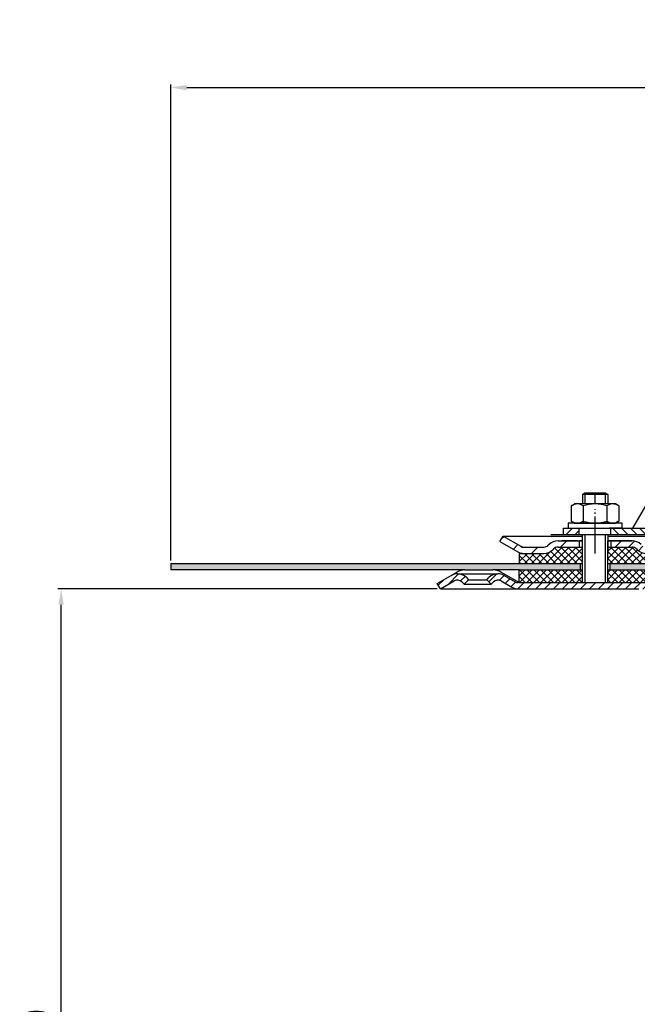
# Model space of a CAD drawing. Units: millimetres. Extents: x 2295 to 2887, y 597 to 1296.
# Drawn here: x 2295 to 2490, y 985 to 1296 of the extents above; entities that cross this region are included whole.
import ezdxf

# ---------------------------------------------------------------- set-up
doc = ezdxf.new("R2010")
doc.units = ezdxf.units.MM
for name, pattern in [('AM_DIN_G_W050', [13.75, 9.75, -1.5, 1, -1.5]), ('AM_DIN_G_W050x2', [6.875, 4.75, -0.875, 0.375, -0.875]), ('STRICHPUNKT', [25.399999999999995, 12.7, -6.349999999999997, 0, -6.349999999999997])]:
    doc.linetypes.add(name, pattern=pattern)
for name, color, linetype, lineweight in [('AM_5', 3, 'Continuous', 25), ('AM_7', 4, 'AM_DIN_G_W050', 25), ('AM_8', 1, 'Continuous', 25)]:
    doc.layers.add(name, color=color, linetype=linetype, lineweight=lineweight)
doc.layers.add('P-0000', color=7, linetype='Continuous')
doc.layers.add('P-3FF0', color=7, linetype='Continuous')
doc.styles.get("Standard").update_dxf_attribs({"font": 'ISOCP.SHX'})
doc.dimstyles.new('AM_DIN$0', dxfattribs={"dimtxt": 3.5, "dimasz": 3.5, "dimexe": 1, "dimexo": 1, "dimgap": 1.5, "dimtad": 1, "dimdsep": 46, "dimtxsty": 'STANDARD', "dimcen": 0, "dimclrd": 256, "dimclre": 256, "dimclrt": 2, "dimadec": 0, "dimazin": 2, "dimtp": 0.1, "dimtm": 0.1, "dimtfac": 0.71, "dimtdec": 3, "dimtmove": 0, "dimatfit": 3, "dimfxl": 1, "dimlwd": -1, "dimlwe": -1, "dimarcsym": 0})

# ---------------------------------------------------------------- blocks, each defined once
blk = doc.blocks.new('*D2')
at = {"layer": 'AM_5', "linetype": 'ByBlock'}
for p, q in [((2342.767332719822, 1125.282488172726), (2342.767332719822, 1275.440047195184)), ((2347.767332719822, 1274.440047195184), (2837.854352803712, 1274.440047195184)), ((2842.854352803712, 1125.282488172726), (2842.854352803712, 1275.440047195184))]:
    blk.add_line(p, q, dxfattribs=at)
at = {"layer": 'AM_5'}
for points in [[(2347.767332719822, 1275.273380528517), (2347.767332719822, 1273.60671386185), (2342.767332719822, 1274.440047195184)], [(2837.854352803712, 1275.273380528517), (2837.854352803712, 1273.60671386185), (2842.854352803712, 1274.440047195184)]]:
    blk.add_solid(points, dxfattribs=at)
at = {"layer": 'Defpoints', "color": 0}
for p in [(2842.854352803712, 1274.440047195184), (2342.767332719822, 1124.282488172726), (2842.854352803712, 1124.282488172726)]:
    blk.add_point(p, dxfattribs=at)
at = {"layer": 'AM_5', "color": 2, "insert": (2592.810842761767, 1280.940047195184), "char_height": 10, "attachment_point": 5}
blk.add_mtext('{\\Famgdt;o} 500', dxfattribs=at)
blk = doc.blocks.new('*D7')
at = {"layer": 'AM_5', "linetype": 'ByBlock'}
for p, q in [((2426.767332719801, 1116.282488172726), (2307.140147667783, 1116.282488172726)), ((2308.140147667783, 813.9502261204678), (2308.140147667783, 1111.282488172726)), ((2341.810842761766, 808.950226120468), (2307.140147667782, 808.950226120468))]:
    blk.add_line(p, q, dxfattribs=at)
at = {"layer": 'AM_5'}
for points in [[(2307.30681433445, 1111.282488172726), (2308.973481001117, 1111.282488172726), (2308.140147667783, 1116.282488172726)], [(2307.306814334449, 813.9502261204678), (2308.973481001116, 813.9502261204678), (2308.140147667783, 808.950226120468)]]:
    blk.add_solid(points, dxfattribs=at)
at = {"layer": 'Defpoints', "color": 0}
for p in [(2308.140147667783, 1116.282488172726), (2427.767332719801, 1116.282488172726), (2342.810842761766, 808.950226120468)]:
    blk.add_point(p, dxfattribs=at)
at = {"layer": 'AM_5', "color": 2, "insert": (2301.639163415814, 962.6163571465974), "char_height": 10, "attachment_point": 5, "rotation": 90}
blk.add_mtext('25-300', dxfattribs=at)

msp = doc.modelspace()

# ---------------------------------------------------------------- hatches: boundary and pattern name
at = {"layer": 'AM_8'}
h = msp.add_hatch(dxfattribs=at)
h.set_pattern_fill('ANSI37', color=256, scale=0.5, style=0)
h.set_pattern_definition([(45, (1945.116071173434, 502.8968425214911), (-1.122532015133643, 1.122532015133643), []), (135, (1945.116071173434, 502.8968425214911), (-1.122532015133643, -1.122532015133643), [])])
h.paths.add_polyline_path([(2472.49557769882, 1122.282488172728), (2452.646613414978, 1122.282488172727), (2452.6173327198, 1122.282488172727), (2452.6173327198, 1118.282488172726), (2472.49557769882, 1118.282488172726)])
h.paths.add_polyline_path([(2472.49557769882, 1129.48840807767), (2464.880541267657, 1129.48840807767, 0.1989123673796753), (2463.466327705284, 1128.902621640043), (2463.223687018163, 1128.659980952925, -0.198912367379606), (2460.395259893419, 1127.488408077669), (2452.646613414978, 1127.48840807767), (2452.646613414978, 1124.282488172726), (2472.49557769882, 1124.282488172726)])
h.paths.add_polyline_path([(2499.982511799853, 1127.488408077669), (2498.954037931558, 1127.488408077669), (2492.708968392406, 1127.488408077669), (2492.6741869693, 1127.488408077669), (2491.05211414291, 1127.488408077669), (2480.55211414291, 1127.488408077669), (2480.55211414291, 1133.488408077672), (2480.49557769882, 1133.488408077672), (2480.49557769882, 1131.488408077669), (2480.49557769882, 1124.282488172726), (2499.982511799853, 1124.282488172726)])
h.paths.add_polyline_path([(2489.880541267657, 1128.659980952925), (2489.637900580537, 1128.902621640043, 0.1989123673796396), (2488.223687018165, 1129.48840807767), (2480.55211414291, 1129.48840807767), (2480.55211414291, 1127.488408077669), (2491.05211414291, 1127.488408077669), (2492.708968392404, 1127.488408077669, -0.1989123673797568)], flags=17)
h.paths.add_polyline_path([(2499.982511799852, 1122.282488172727), (2480.49557769882, 1122.282488172728), (2480.49557769882, 1118.282488172726), (2480.517332719801, 1118.282488172726), (2499.953231104663, 1118.282488172726)])
h = msp.add_hatch(dxfattribs=at)
h.set_pattern_fill('AR-HBONE', color=256, scale=0.01, style=0)
h.set_pattern_definition([(45, (1945.116071173434, 502.8968425214911), (1e-16, 1.436840979371063), [3.048, -1.016]), (135, (1945.834491173435, 503.6152625214911), (1e-16, 1.436840979371063), [3.048, -1.016])])
h.paths.add_polyline_path([(2342.767332719822, 1124.282488172726), (2342.767332719822, 1122.282488172726), (2435.499383527369, 1122.282488172726), (2444.34938352737, 1122.282488172726), (2452.646613414978, 1122.282488172727), (2471.871312901359, 1122.282488172728), (2471.871312901359, 1124.282488172726)])
h.paths.add_polyline_path([(2507.810842761767, 1122.282488172727), (2507.810842761767, 1124.282488172726), (2481.232915384463, 1124.282488172726), (2481.232915384463, 1122.282488172728)])
at = {"layer": 'P-0000', "linetype": 'Continuous'}
h = msp.add_hatch(dxfattribs=at)
h.set_pattern_fill('_U', color=1, scale=2, angle=-45, style=0, pattern_type=0)
h.set_pattern_definition([(315, (0, 0), (1.414213562373094, 1.414213562373094), [])])
edge = h.paths.add_edge_path()
edge.add_line((2508.302114142904, 1152.482756779242), (2508.302114142904, 1152.43358519626))
edge.add_line((2508.302114142904, 1152.43358519626), (2507.802114142903, 1152.43358519626))
edge.add_line((2507.802114142903, 1152.43358519626), (2507.802114142904, 1150.482756779242))
edge.add_line((2507.802114142904, 1150.482756779242), (2500.74122297459, 1150.482756779242))
edge.add_arc((2500.74122297459, 1149.982756779242), 0.5, 449.9999999999992, 539.9999999999992)
edge.add_line((2500.241222974588, 1149.982756779242), (2500.241222974588, 1137.488408077673))
edge.add_arc((2496.241222974588, 1137.488408077673), 4.000000000000068, 269.9999999999991, 359.99999999999915, ccw=False)
edge.add_line((2496.241222974588, 1133.488408077673), (2481.552114142911, 1133.488408077673))
edge.add_line((2481.552114142911, 1133.488408077673), (2481.552114142911, 1135.488408077673))
edge.add_line((2481.552114142911, 1135.488408077673), (2496.302114142903, 1135.488408077673))
edge.add_arc((2496.302114142903, 1137.488408077673), 1.999999999999999, 269.9999999999992, 359.9999999999992)
edge.add_line((2498.302114142903, 1137.488408077673), (2498.302114142903, 1154.982756779242))
edge.add_line((2498.302114142903, 1154.982756779242), (2500.302114142903, 1154.982756779242))
edge.add_line((2500.302114142903, 1154.982756779242), (2500.302114142903, 1152.982756779242))
edge.add_arc((2500.802114142902, 1152.982756779242), 0.5, 539.9999999999992, 629.999999999999)
edge.add_line((2500.802114142902, 1152.482756779242), (2508.302114142904, 1152.482756779242))
h = msp.add_hatch(dxfattribs=at)
h.set_pattern_fill('_U', color=1, scale=2, angle=-45, style=0, pattern_type=0)
h.set_pattern_definition([(224.9999999999992, (2467.363005311211, 644.0670884361447), (-1.41421356237307, 1.414213562373115), [])])
h.paths.add_polyline_path([(2466.552114142912, 1133.488408077673), (2471.552114142912, 1133.488408077673), (2471.552114142912, 1135.488408077674), (2466.552114142912, 1135.488408077674)])
h = msp.add_hatch(dxfattribs=at)
h.set_pattern_fill('_U', color=3, scale=5, angle=44.99999999999999, style=0, pattern_type=0)
h.set_pattern_definition([(45, (2533.518986128016, 1268.114373572045), (-3.535533905932736, 3.535533905932738), [])])
edge = h.paths.add_edge_path()
edge.add_arc((2460.395259893417, 1131.488408077669), 2, 270, 315.0000000000351)
edge.add_line((2461.809473455792, 1130.074194515297), (2462.052114142911, 1130.316835202417))
edge.add_arc((2464.880541267657, 1127.488408077669), 4, 90.00000000002609, 135.0000000000008, ccw=False)
edge.add_line((2464.880541267655, 1131.488408077669), (2467.318143980883, 1131.488408077669))
edge.add_line((2467.318143980883, 1131.488408077669), (2468.728472509743, 1131.488408077669))
edge.add_line((2468.728472509743, 1131.488408077669), (2471.552114142911, 1131.488408077669))
edge.add_line((2471.552114142911, 1131.488408077669), (2471.552114142911, 1129.48840807767))
edge.add_line((2471.552114142911, 1129.48840807767), (2464.880541267657, 1129.48840807767))
edge.add_line((2464.880541267657, 1129.48840807767), (2464.052114142911, 1129.48840807767))
edge.add_line((2464.052114142911, 1129.48840807767), (2463.466327705284, 1128.902621640043))
edge.add_line((2463.466327705284, 1128.902621640043), (2463.223687018163, 1128.659980952925))
edge.add_arc((2460.395259893417, 1131.488408077669), 4, 270, 315.00000000001785, ccw=False)
edge.add_line((2460.395259893417, 1127.488408077669), (2454.150190354265, 1127.488408077669))
edge.add_arc((2454.150190354265, 1131.488408077669), 4.000000000000401, 240.0000000000033, 270, ccw=False)
edge.add_line((2452.150190354265, 1128.024306462532), (2446.552114142912, 1131.256357270102))
edge.add_line((2446.552114142912, 1131.256357270102), (2447.552114142911, 1132.98840807767))
edge.add_line((2447.552114142911, 1132.98840807767), (2453.150190354266, 1129.756357270102))
edge.add_arc((2454.150190354265, 1131.488408077669), 1.999999999999425, 239.9999999999905, 270)
edge.add_line((2454.150190354265, 1129.48840807767), (2460.395259893417, 1129.48840807767))
h = msp.add_hatch(dxfattribs=at)
h.set_pattern_fill('_U', color=3, scale=3, angle=44.99999999999999, style=0, pattern_type=0)
h.set_pattern_definition([(45, (0, 0), (-2.121320343559641, 2.121320343559641), [])])
edge = h.paths.add_edge_path()
edge.add_line((2505.55211414291, 1132.98840807767), (2499.954037931559, 1129.756357270102))
edge.add_line((2499.954037931559, 1129.756357270102), (2499.48993631642, 1129.48840807767))
edge.add_line((2499.48993631642, 1129.48840807767), (2498.954037931558, 1129.48840807767))
edge.add_line((2498.954037931558, 1129.48840807767), (2492.708968392404, 1129.48840807767))
edge.add_line((2492.708968392404, 1129.48840807767), (2491.880541267657, 1129.48840807767))
edge.add_line((2491.880541267657, 1129.48840807767), (2491.294754830031, 1130.074194515296))
edge.add_line((2491.294754830031, 1130.074194515297), (2491.05211414291, 1130.316835202417))
edge.add_arc((2488.223687018165, 1127.488408077669), 4.000000000000613, 44.99999999999911, 89.99999999999999)
edge.add_line((2488.223687018165, 1131.488408077669), (2481.552114142911, 1131.488408077669))
edge.add_line((2481.552114142911, 1131.488408077669), (2481.552114142911, 1129.48840807767))
edge.add_line((2481.552114142911, 1129.48840807767), (2488.223687018165, 1129.48840807767))
edge.add_line((2488.223687018165, 1129.48840807767), (2489.052114142911, 1129.48840807767))
edge.add_line((2489.052114142911, 1129.48840807767), (2489.637900580537, 1128.902621640043))
edge.add_line((2489.637900580537, 1128.902621640043), (2489.880541267657, 1128.659980952925))
edge.add_arc((2492.708968392404, 1131.488408077669), 3.999999999999423, 224.9999999999822, 270)
edge.add_line((2492.708968392404, 1127.488408077669), (2498.954037931558, 1127.488408077669))
edge.add_arc((2498.954037931558, 1131.488408077669), 4, 270, 299.9999999999967)
edge.add_line((2500.954037931558, 1128.024306462532), (2506.552114142911, 1131.256357270102))
edge.add_line((2506.552114142911, 1131.256357270102), (2505.55211414291, 1132.98840807767))
h = msp.add_hatch(dxfattribs=at)
h.set_pattern_fill('_U', color=3, scale=2, angle=44.99999999999999, style=0, pattern_type=0)
h.set_pattern_definition([(45, (2744.571284263033, 982.3916231391619), (-1.414213562373094, 1.414213562373094), [])])
edge = h.paths.add_edge_path()
edge.add_line((2427.767332719801, 1116.282488172726), (2426.767332719801, 1118.014538980296))
edge.add_line((2426.767332719801, 1118.014538980296), (2431.13279095971, 1120.534937470241))
edge.add_arc((2433.132790959709, 1117.070835855105), 4, 90, 120.00000000001049, ccw=False)
edge.add_arc((2433.132790959709, 1117.070835855105), 4.000000000000613, 44.99999999999909, 90, ccw=False)
edge.add_line((2435.961218084456, 1119.899262979852), (2436.663779329208, 1119.196701735099))
edge.add_line((2436.663779329208, 1119.196701735099), (2435.249565766835, 1117.782488172726))
edge.add_line((2435.249565766835, 1117.782488172726), (2434.547004522083, 1118.485049417478))
edge.add_arc((2433.132790959709, 1117.070835855105), 2.000000000000115, 44.99999999999594, 120.0000000000099)
edge.add_line((2432.132790959709, 1118.802886662673), (2427.767332719801, 1116.282488172726))
at = {"layer": 'P-3FF0', "linetype": 'Continuous'}
h = msp.add_hatch(dxfattribs=at)
h.set_pattern_fill('_U', color=3, scale=2, angle=44.99999999999999, style=0, pattern_type=0)
h.set_pattern_definition([(45, (3300.790286703112, 720.4333345552639), (-1.414213562373094, 1.414213562373094), [])])
edge = h.paths.add_edge_path()
edge.add_line((2443.828609714711, 1117.717314962584), (2442.414396152337, 1119.131528524958))
edge.add_line((2442.414396152337, 1119.131528524958), (2443.116957397089, 1119.834089769709))
edge.add_arc((2445.945384521835, 1117.005662644963), 4, 90, 135.0000000000006, ccw=False)
edge.add_arc((2445.945384521835, 1117.005662644963), 3.999999999999721, 60.00000000000148, 90, ccw=False)
edge.add_line((2447.945384521835, 1120.4697642601), (2451.382639531468, 1118.485264155015))
edge.add_arc((2452.382639531468, 1120.217314962584), 1.999999999999868, 239.9999999999979, 270)
edge.add_line((2452.382639531468, 1118.217314962584), (2452.660842761744, 1118.217314962584))
edge.add_line((2452.660842761744, 1118.217314962584), (2472.560842761744, 1118.217314962584))
edge.add_line((2472.560842761744, 1118.217314962584), (2473.360842761744, 1118.217314962584))
edge.add_line((2473.360842761744, 1118.217314962584), (2479.760842761745, 1118.217314962584))
edge.add_line((2479.760842761745, 1118.217314962584), (2480.560842761744, 1118.217314962584))
edge.add_line((2480.560842761744, 1118.217314962584), (2499.996741146607, 1118.217314962584))
edge.add_arc((2499.996741146607, 1120.217314962584), 2, -90.00000000000001, -59.99999999999786)
edge.add_line((2500.996741146606, 1118.485264155015), (2506.44872112129, 1121.632966261014))
edge.add_arc((2508.246132941515, 1119.231027305018), 2.999999999970075, 84.51977501480093, 126.80813436076431, ccw=False)
edge.add_line((2508.53263953147, 1122.217314962584), (2546.280975828524, 1122.217314962584))
edge.add_arc((2546.280975828524, 1116.217314962584), 6.000000000000177, 37.000000000000625, 90, ccw=False)
edge.add_line((2551.072788888808, 1119.828205101496), (2556.804020312002, 1112.222604119838))
edge.add_arc((2552.810842761767, 1109.213529004078), 5, 3.922195901395753e-12, 37.00000000000239, ccw=False)
edge.add_line((2557.810842761766, 1109.213529004078), (2557.810842761766, 1105.217314962584))
edge.add_line((2557.810842761766, 1105.217314962584), (2557.214312386941, 1105.217314962584))
edge.add_line((2557.214312386941, 1105.217314962584), (2555.810842761767, 1106.620784587759))
edge.add_line((2555.810842761767, 1106.620784587759), (2555.810842761767, 1109.213529004078))
edge.add_arc((2552.810842761767, 1109.213529004078), 3, -1.27e-14, 37.00000000000023)
edge.add_line((2555.206749291909, 1111.018974073534), (2551.289518461149, 1116.217314962584))
edge.add_line((2551.289518461149, 1116.217314962584), (2549.475517868713, 1118.624575055192))
edge.add_arc((2546.280975828524, 1116.217314962584), 4.000000000000238, 37.00000000000207, 89.99999999999999)
edge.add_line((2546.280975828524, 1120.217314962584), (2508.53263953147, 1120.217314962584))
edge.add_arc((2508.53263953147, 1118.217314962584), 2, 89.99999999999999, 119.9999999999928)
edge.add_line((2507.53263953147, 1119.949365770153), (2501.996741146605, 1116.753213347446))
edge.add_arc((2499.996741146607, 1120.217314962584), 4, -90, -60.000000000009095, ccw=False)
edge.add_line((2499.996741146607, 1116.217314962584), (2492.810842761744, 1116.217314962584))
edge.add_line((2492.810842761744, 1116.217314962584), (2452.382639531468, 1116.217314962584))
edge.add_arc((2452.382639531468, 1120.217314962584), 3.999999999999785, 239.9999999999983, 269.9999999999951, ccw=False)
edge.add_line((2450.382639531468, 1116.753213347446), (2446.945384521835, 1118.737713452531))
edge.add_arc((2445.945384521835, 1117.005662644963), 1.999999999999721, 59.99999999999537, 135.000000000001)
edge.add_line((2444.531170959462, 1118.419876207336), (2443.828609714711, 1117.717314962584))

# ---------------------------------------------------------------- linework, layer by layer
for p, q in [((2472.49557769882, 1131.488408077669), (2472.49557769882, 1118.282488172726)), ((2472.55211414291, 1127.488408077669), (2472.55211414291, 1133.488408077672)), ((2472.55211414291, 1127.488408077671), (2472.55211414291, 1133.488408077673)), ((2480.49557769882, 1131.488408077669), (2480.49557769882, 1118.282488172726)), ((2452.646613414978, 1127.488408077669), (2452.646613414978, 1124.282488172726)), ((2342.767332719822, 1124.282488172726), (2342.767332719822, 1122.282488172726)), ((2342.767332719822, 1124.282488172726), (2472.49557769882, 1124.282488172726)), ((2452.646613414978, 1122.282488172727), (2444.34938352737, 1122.282488172726)), ((2452.6173327198, 1118.282488172726), (2452.6173327198, 1122.282488172727)), ((2471.871312901359, 1124.282488172726), (2471.871312901359, 1122.282488172728)), ((2480.49557769882, 1124.282488172726), (2592.810842761767, 1124.282488172726)), ((2481.232915384463, 1124.282488172726), (2481.232915384463, 1122.282488172728))]:
    msp.add_line(p, q)
at = {"layer": 'AM_7', "linetype": 'AM_DIN_G_W050x2'}
msp.add_line((2476.552114142911, 1127.488408077674), (2476.552114142911, 1141.488408077673), dxfattribs=at)
at = {"layer": 'P-0000', "color": 7, "linetype": 'Continuous'}
for p, q in [((2488.490422345349, 1135.488408077673), (2498.302114142903, 1152.482756779242)), ((2472.552114142911, 1146.035689517386), (2473.35211414291, 1146.635689517386)), ((2473.35211414291, 1146.635689517386), (2476.552114142911, 1146.635689517386)), ((2476.552114142911, 1146.635689517386), (2479.752114142911, 1146.635689517385)), ((2479.752114142911, 1146.635689517385), (2480.552114142911, 1146.035689517385)), ((2469.293232232104, 1142.661264512037), (2470.052114142911, 1143.088408077672)), ((2472.55211414291, 1143.088408077672), (2470.052114142911, 1143.088408077672)), ((2472.552114142911, 1146.035689517386), (2472.552114142911, 1143.088408077672)), ((2473.35211414291, 1146.035689517386), (2472.552114142911, 1146.035689517386)), ((2473.35211414291, 1143.088408077672), (2472.55211414291, 1143.088408077672)), ((2479.752114142911, 1146.035689517385), (2473.35211414291, 1146.035689517386)), ((2480.55211414291, 1143.088408077671), (2473.35211414291, 1143.088408077672)), ((2480.552114142911, 1146.035689517385), (2479.752114142911, 1146.035689517385)), ((2480.552114142911, 1146.035689517385), (2480.552114142911, 1143.088408077671)), ((2483.05211414291, 1143.088408077671), (2480.55211414291, 1143.088408077671)), ((2483.81099605372, 1142.661264512037), (2483.05211414291, 1143.088408077671)), ((2469.046560643445, 1142.50785149407), (2469.046560643445, 1138.975347269579)), ((2472.799337393178, 1142.50785149407), (2472.799337393178, 1137.088408077672)), ((2480.304890892643, 1142.50785149407), (2480.304890892643, 1137.088408077671)), ((2484.057667642376, 1142.50785149407), (2484.057667642376, 1138.975347269578)), ((2468.10641602949, 1137.088408077672), (2468.10641602949, 1136.988408077671)), ((2485.10641602949, 1137.088408077671), (2468.10641602949, 1137.088408077672)), ((2468.10641602949, 1136.988408077671), (2468.10641602949, 1135.488408077674)), ((2469.046560643445, 1138.975347269579), (2469.046560643445, 1137.668964661272)), ((2469.293232232103, 1137.515551643305), (2470.052114142911, 1137.088408077672)), ((2470.052114142911, 1137.088408077672), (2483.05211414291, 1137.088408077671)), ((2483.81099605372, 1137.515551643305), (2483.05211414291, 1137.088408077671)), ((2484.057667642376, 1138.975347269578), (2484.057667642376, 1137.668964661271)), ((2485.10641602949, 1136.988408077669), (2485.10641602949, 1137.088408077671)), ((2485.10641602949, 1135.488408077673), (2485.10641602949, 1136.988408077669)), ((2466.552114142912, 1135.488408077674), (2471.552114142912, 1135.488408077674)), ((2466.552114142912, 1133.488408077673), (2466.552114142912, 1135.488408077674)), ((2468.10641602949, 1135.488408077674), (2472.55211414291, 1135.488408077674)), ((2471.552114142911, 1135.488408077674), (2481.552114142911, 1135.488408077673)), ((2471.552114142912, 1135.488408077674), (2481.552114142911, 1135.488408077673)), ((2471.552114142912, 1133.488408077673), (2471.552114142912, 1135.488408077674)), ((2485.10641602949, 1135.488408077673), (2481.052114142912, 1135.488408077673)), ((2481.552114142911, 1135.488408077673), (2488.490422345349, 1135.488408077673)), ((2481.552114142911, 1133.488408077673), (2481.552114142911, 1135.488408077673)), ((2488.490422345349, 1135.488408077673), (2496.302114142903, 1135.488408077673)), ((2446.552114142912, 1131.256357270102), (2447.552114142911, 1132.98840807767)), ((2446.552114142912, 1131.256357270102), (2452.150190354265, 1128.024306462532)), ((2447.552114142911, 1132.98840807767), (2453.150190354266, 1129.756357270102)), ((2447.552114142911, 1132.98840807767), (2459.05211414292, 1132.98840807767)), ((2459.05211414292, 1132.98840807767), (2472.55211414291, 1132.98840807767)), ((2462.569571380624, 1133.488408077672), (2471.569571380624, 1133.488408077672)), ((2464.880541267655, 1131.488408077669), (2467.318143980883, 1131.488408077669)), ((2464.880541267655, 1131.488408077669), (2467.318143980883, 1131.488408077669)), ((2471.052114142912, 1131.488408077672), (2466.052114142912, 1131.488408077672)), ((2466.552114142912, 1133.488408077673), (2471.552114142912, 1133.488408077673)), ((2467.318143980883, 1131.488408077669), (2468.728472509743, 1131.488408077669)), ((2467.318143980883, 1131.488408077669), (2468.728472509743, 1131.488408077669)), ((2468.10641602949, 1131.488408077669), (2472.55211414291, 1131.488408077669)), ((2468.728472509743, 1131.488408077669), (2471.552114142911, 1131.488408077669)), ((2468.728472509743, 1131.488408077669), (2471.552114142911, 1131.488408077669)), ((2471.552114142912, 1133.488408077673), (2481.552114142911, 1133.488408077673)), ((2471.552114142911, 1131.488408077669), (2471.552114142911, 1129.48840807767)), ((2471.552114142911, 1131.488408077669), (2472.55211414291, 1131.488408077669)), ((2472.55211414291, 1131.488408077669), (2471.552114142911, 1131.488408077669)), ((2471.569571380624, 1133.488408077672), (2481.569571380624, 1133.488408077672)), ((2472.49557769882, 1131.488408077669), (2472.49557769882, 1127.488408077669)), ((2472.55211414291, 1133.488408077673), (2473.35211414291, 1133.488408077673)), ((2473.35211414291, 1133.488408077673), (2479.752114142911, 1133.488408077673)), ((2479.752114142911, 1133.488408077672), (2480.55211414291, 1133.488408077672)), ((2479.752114142911, 1133.488408077673), (2480.55211414291, 1133.488408077673)), ((2480.49557769882, 1131.488408077669), (2480.49557769882, 1127.488408077669)), ((2480.55211414291, 1133.488408077672), (2480.55211414291, 1127.488408077669)), ((2480.55211414291, 1133.488408077672), (2481.052114142912, 1133.488408077672)), ((2480.55211414291, 1133.488408077673), (2480.55211414291, 1127.48840807767)), ((2480.55211414291, 1133.488408077673), (2481.052114142912, 1133.488408077673)), ((2480.55211414291, 1132.98840807767), (2505.55211414291, 1132.98840807767)), ((2480.55211414291, 1131.488408077669), (2481.552114142911, 1131.488408077669)), ((2481.552114142911, 1131.488408077669), (2480.55211414291, 1131.488408077669)), ((2480.55211414291, 1131.488408077669), (2481.552114142911, 1131.488408077669)), ((2481.552114142911, 1131.488408077669), (2481.052114142912, 1131.488408077672)), ((2481.552114142911, 1133.488408077673), (2496.241222974588, 1133.488408077673)), ((2481.552114142911, 1131.488408077669), (2481.552114142911, 1129.48840807767)), ((2481.552114142911, 1131.488408077669), (2488.223687018165, 1131.488408077669)), ((2486.55211414291, 1131.488408077669), (2481.552114142911, 1131.488408077669)), ((2481.552114142911, 1131.488408077669), (2485.10641602949, 1131.488408077669)), ((2488.223687018165, 1131.488408077669), (2481.552114142911, 1131.488408077669)), ((2481.569571380624, 1133.488408077672), (2486.980815782703, 1133.488408077672)), ((2486.980815782703, 1133.488408077672), (2488.980815782703, 1133.488408077672)), ((2452.646613414978, 1127.488408077669), (2460.395259893419, 1127.488408077669)), ((2453.078393584541, 1127.488408077669), (2460.395259893417, 1127.488408077669)), ((2454.150190354265, 1129.48840807767), (2460.395259893417, 1129.48840807767)), ((2462.052114142911, 1130.316835202417), (2461.809473455792, 1130.074194515297)), ((2463.466327705284, 1128.902621640043), (2463.223687018163, 1128.659980952925)), ((2464.880541267657, 1129.48840807767), (2472.49557769882, 1129.48840807767)), ((2480.55211414291, 1129.48840807767), (2488.223687018165, 1129.48840807767)), ((2489.637900580537, 1128.902621640043), (2489.880541267657, 1128.659980952925)), ((2435.499383527369, 1122.282488172726), (2342.767332719822, 1122.282488172726)), ((2431.13279095971, 1120.534937470241), (2432.999383527369, 1121.612615191648)), ((2435.499383527371, 1122.282488172726), (2444.34938352737, 1122.282488172726)), ((2452.617332719801, 1118.282488172726), (2446.84938352737, 1121.612615191648)), ((2452.646613414978, 1122.282488172727), (2472.49557769882, 1122.282488172728)), ((2480.49557769882, 1122.282488172728), (2508.489129489526, 1122.282488172727)), ((2427.767332719801, 1116.282488172726), (2432.132790959709, 1118.802886662673)), ((2427.767332719801, 1116.282488172726), (2432.132790959709, 1118.802886662673)), ((2433.132790959709, 1121.070835855105), (2445.901874479893, 1121.070835855105)), ((2434.547004522083, 1118.485049417478), (2435.249565766835, 1117.782488172726)), ((2436.663779329208, 1119.196701735099), (2435.249565766835, 1117.782488172726)), ((2435.961218084456, 1119.899262979852), (2436.663779329208, 1119.196701735099)), ((2436.663779329208, 1119.196701735099), (2442.370886110393, 1119.196701735099)), ((2442.370886110393, 1119.196701735099), (2443.073447355146, 1119.899262979852)), ((2443.785099672767, 1117.782488172726), (2442.370886110393, 1119.196701735099)), ((2443.785099672767, 1117.782488172726), (2444.487660917519, 1118.485049417478)), ((2446.901874479892, 1118.802886662673), (2450.339129489524, 1116.818386557588)), ((2447.901874479893, 1120.534937470241), (2451.339129489525, 1118.550437365158)), ((2452.617332719801, 1118.282488172726), (2452.339129489525, 1118.282488172726)), ((2452.617332719801, 1118.282488172726), (2472.560842761759, 1118.282488172726)), ((2472.560842761759, 1118.282488172726), (2480.517332719801, 1118.282488172726)), ((2480.517332719801, 1118.282488172726), (2499.953231104663, 1118.282488172726)), ((2427.767332719801, 1116.282488172726), (2426.767332719801, 1118.014538980296)), ((2427.767332719801, 1116.282488172726), (2452.339129489525, 1116.282488172726)), ((2435.249565766835, 1117.782488172726), (2443.785099672767, 1117.782488172726)), ((2452.339129489525, 1116.282488172726), (2490.310842761779, 1116.282488172723))]:
    msp.add_line(p, q, dxfattribs=at)
at = {"layer": 'P-0000', "color": 3, "linetype": 'Continuous'}
for p, q in [((2473.35211414291, 1146.635689517386), (2473.35211414291, 1143.088408077672)), ((2473.35211414291, 1146.635689517386), (2473.35211414291, 1146.035689517386)), ((2479.752114142911, 1146.635689517385), (2479.752114142911, 1143.088408077671)), ((2479.752114142911, 1146.635689517385), (2479.752114142911, 1146.035689517385)), ((2473.29557769882, 1133.488408077673), (2473.295577698819, 1118.282488172728)), ((2479.69557769882, 1133.488408077673), (2479.69557769882, 1118.282488172727)), ((2453.078393584541, 1127.488408077669), (2454.150190354265, 1127.488408077669)), ((2453.150190354266, 1129.756357270102), (2453.614291969403, 1129.48840807767)), ((2453.614291969403, 1129.48840807767), (2454.150190354265, 1129.48840807767)), ((2426.767332719801, 1118.014538980296), (2431.13279095971, 1120.534937470241))]:
    msp.add_line(p, q, dxfattribs=at)
at = {"layer": 'P-0000', "color": 3, "linetype": 'STRICHPUNKT'}
for p, q in [((2476.552114142911, 1143.088408077672), (2476.552114142911, 1146.635689517386)), ((2476.552114142911, 1130.461296592919), (2476.552114142911, 1137.461296592919))]:
    msp.add_line(p, q, dxfattribs=at)
at = {"layer": 'P-0000', "color": 7, "linetype": 'Continuous'}
for centre, radius, start, end in [((2470.922949018313, 1139.765838504722), 3.322569572949122, 55.61575253197688, 119.3733793948327), ((2476.55211414291, 1130.668964661271), 12.41944341639904, 72.41204622603388, 107.5879537739659), ((2482.18127926751, 1139.765838504721), 3.322569572949888, 60.62662060516681, 124.3842474680318), ((2470.922949018313, 1139.765838504722), 3.322569572949884, 119.3733793948327, 124.3842474680318), ((2482.181279267511, 1139.76583850472), 3.322569572950149, 55.61575253196763, 60.62662060516681), ((2470.922949018313, 1140.410977650621), 3.322569572950221, 235.6157525319677, 240.6266206051669), ((2470.922949018313, 1140.410977650621), 3.322569572949872, 240.6266206051669, 304.3842474680226), ((2476.55211414291, 1149.50785149407), 12.41944341639904, 252.4120462260338, 287.5879537739659), ((2482.18127926751, 1140.410977650621), 3.322569572950221, 235.6157525319677, 299.3733793948328), ((2482.18127926751, 1140.410977650621), 3.322569572949876, 299.3733793948328, 304.3842474680318), ((2464.880541267657, 1127.488408077669), 4, 90.00000000002605, 135.0000000000043), ((2488.223687018165, 1127.488408077669), 4.000000000000613, 44.99999999999568, 90), ((2454.150190354265, 1131.488408077669), 4.000000000000401, 239.9999999999991, 270), ((2454.150190354265, 1131.488408077669), 1.999999999999425, 239.9999999999732, 270), ((2460.395259893417, 1131.488408077669), 2, 270, 315.0000000000181), ((2460.395259893417, 1131.488408077669), 4, 270, 315.0000000000135), ((2464.880541267657, 1127.488408077669), 2, 90, 135.0000000000043), ((2488.223687018165, 1127.488408077669), 2.000000000000311, 44.99999999999568, 90), ((2492.708968392404, 1131.488408077669), 3.999999999999423, 224.9999999999864, 270), ((2435.499383527369, 1117.282488172726), 5, 89.99999999997395, 120.0000000000009), ((2444.34938352737, 1117.282488172726), 5.000000000000164, 59.99999999999912, 90), ((2433.132790959709, 1117.070835855105), 4, 90, 120.0000000000034), ((2433.132790959709, 1117.070835855105), 2.000000000000115, 44.99999999999568, 120.0000000000034), ((2433.132790959709, 1117.070835855105), 4.000000000000613, 44.99999999999568, 90), ((2445.901874479893, 1117.070835855105), 4, 90, 135.0000000000043), ((2445.901874479893, 1117.070835855105), 1.999999999999401, 59.99999999999665, 135.0000000000043), ((2445.901874479893, 1117.070835855105), 1.999999999999401, 59.99999999999665, 135.0000000000043), ((2445.901874479893, 1117.070835855105), 3.999999999998728, 59.99999999999665, 90), ((2452.339129489525, 1120.282488172726), 1.999999999999253, 239.9999999999966, 270), ((2452.339129489525, 1120.282488172726), 4.000000000000131, 239.9999999999991, 270)]:
    msp.add_arc(centre, radius, start, end, dxfattribs=at)

# ---------------------------------------------------------------- dimensions: what is measured, and where the dimension line sits
at = {"layer": 'AM_5'}
dim = msp.add_linear_dim(base=(2842.854352803712, 1274.440047195184), p1=(2342.767332719822, 1124.282488172726), p2=(2842.854352803712, 1124.282488172726), text='{\\Famgdt;o} <>', dimstyle='AM_DIN$0', override={"dimtxt": 10, "dimasz": 5, "dimdec": 0}, dxfattribs=at)
dim.commit()
dim.dimension.update_dxf_attribs({"geometry": '*D2', "text_midpoint": (2592.810842761767, 1280.940047195184)})
dim = msp.add_linear_dim(base=(2308.140147667783, 1116.282488172726), p1=(2342.810842761766, 808.950226120468), p2=(2427.767332719801, 1116.282488172726), angle=90.00000000000006, text='25-300', dimstyle='AM_DIN$0', override={"dimtxt": 10, "dimasz": 5, "dimdec": 0}, dxfattribs=at)
dim.commit()
dim.dimension.update_dxf_attribs({"geometry": '*D7', "text_midpoint": (2301.639163415814, 962.6163571465974)})

doc.saveas('drawing.dxf')
